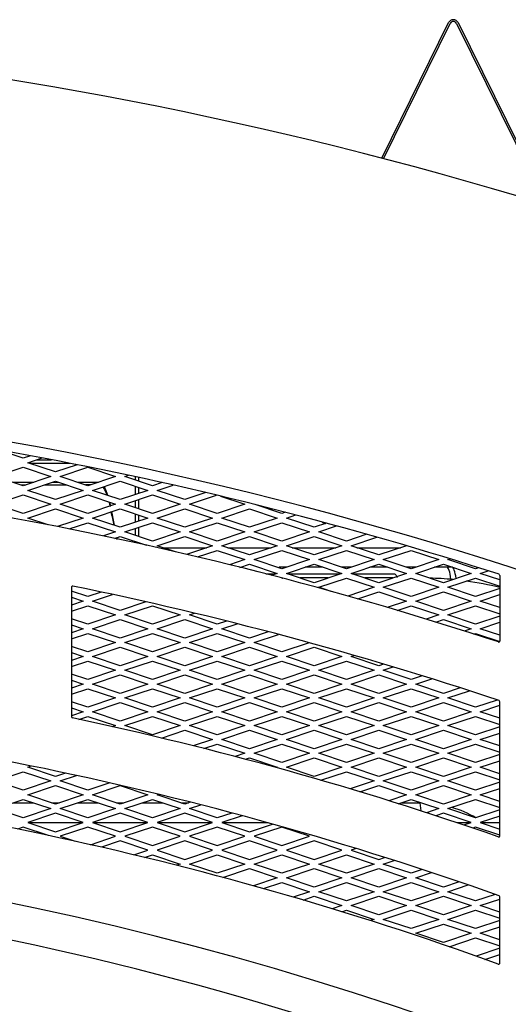
# Model space of a CAD drawing. Units: inches. Extents: x 3 to 195, y 3 to 91.
# Drawn here: x 79 to 85, y 33 to 46 of the extents above; entities that cross this region are included whole.
import ezdxf

# ---------------------------------------------------------------- set-up
doc = ezdxf.new("R2010")
doc.units = ezdxf.units.IN
doc.header["$MEASUREMENT"] = 0
for name, color, linetype in [('C__USERS_COUZILL', 7, 'Continuous'), ('Default', 7, 'Continuous'), ('PL68674', 7, 'Continuous'), ('PL68676', 7, 'Continuous')]:
    doc.layers.add(name, color=color, linetype=linetype)

# ---------------------------------------------------------------- blocks, each defined once
blk = doc.blocks.new('SE')
at = {"layer": 'C__USERS_COUZILL', "color": 7, "linetype": 'Continuous'}
for p, q in [((83.545, 44.166), (84.451, 46.004)), ((83.569, 44.16), (84.473, 45.993)), ((84.557, 45.993), (85.745, 43.583)), ((84.578, 46.004), (85.767, 43.594)), ((78.776, 40.033), (79.322, 40.033)), ((78.878, 40.081), (79.075, 40.081)), ((78.551, 39.775), (78.834, 39.775)), ((79.084, 39.775), (79.176, 39.775)), ((79.426, 39.775), (79.535, 39.775)), ((79.535, 39.775), (79.658, 39.775)), ((79.658, 39.775), (79.709, 39.775)), ((80.206, 39.851), (80.206, 39.807)), ((80.254, 39.841), (80.254, 39.791)), ((78.658, 39.739), (78.726, 39.739)), ((78.976, 39.739), (79.283, 39.739)), ((79.533, 39.739), (79.535, 39.739)), ((79.601, 39.739), (79.535, 39.739)), ((80.206, 39.723), (80.206, 39.607)), ((80.254, 39.707), (80.254, 39.623)), ((80.206, 39.524), (80.206, 39.432)), ((80.254, 39.54), (80.254, 39.416)), ((80.206, 39.348), (80.206, 39.232)), ((80.254, 39.332), (80.254, 39.248)), ((80.206, 39.149), (80.206, 39.057)), ((80.254, 39.165), (80.254, 39.041)), ((80.206, 38.973), (80.206, 38.956)), ((80.254, 38.957), (80.254, 38.945)), ((80.585, 38.889), (81.175, 38.889)), ((81.46, 38.889), (82.05, 38.889)), ((82.335, 38.889), (82.925, 38.889)), ((83.21, 38.889), (83.8, 38.889)), ((82.261, 38.626), (82.166, 38.626)), ((82.748, 38.626), (82.511, 38.626)), ((83.136, 38.626), (82.998, 38.626)), ((83.623, 38.626), (83.386, 38.626)), ((84.011, 38.626), (83.873, 38.626)), ((84.422, 38.626), (84.261, 38.626)), ((84.492, 38.626), (84.422, 38.626)), ((81.977, 38.533), (82.109, 38.533)), ((82.276, 38.533), (82.984, 38.533)), ((82.82, 38.479), (82.44, 38.479)), ((83.151, 38.533), (83.72, 38.533)), ((83.695, 38.479), (83.315, 38.479)), ((84.481, 38.464), (84.482, 38.46)), ((78.554, 35.432), (78.831, 35.432)), ((79.081, 35.432), (79.179, 35.432)), ((79.429, 35.432), (79.706, 35.432)), ((79.956, 35.432), (80.054, 35.432)), ((80.304, 35.432), (80.581, 35.432)), ((80.831, 35.432), (80.929, 35.432)), ((83.804, 35.432), (84.072, 35.432)), ((84.062, 35.432), (84.073, 35.324)), ((84.792, 35.244), (84.793, 35.236)), ((79.491, 35.161), (78.769, 35.161)), ((80.366, 35.161), (79.644, 35.161)), ((81.241, 35.161), (80.519, 35.161)), ((82.007, 35.161), (81.394, 35.161)), ((84.741, 35.161), (84.569, 35.161)), ((85.144, 35.161), (84.894, 35.161))]:
    blk.add_line(p, q, dxfattribs=at)
for centre, radius, start, end in [((84.515, 45.972), 0.0709, 26.2468, 153.7532), ((69.505, -9.74), 55.705, 66.3729, 113.6271), ((84.515, 45.972), 0.047, 26.2468, 153.7532), ((69.505, -9.953), 51.075, 63.7058, 116.2942), ((69.335, 36.989), 10.815, 11.7624, 12.7585), ((68.589, 36.932), 11.562, 11.2754, 12.2197), ((82.838, 39.37), 0.167, 232.9471, 249.002), ((69.335, 36.989), 10.815, 10.7291, 10.8514), ((68.589, 36.932), 11.562, 10.3145, 10.4342), ((84.072, 33.955), 4.523, 84.4797, 88.4393), ((84.072, 33.955), 4.523, 76.2833, 82.1219), ((84.072, 33.955), 1.477, 59.5796, 73.3785), ((84.072, 33.955), 1.477, 54.7283, 55.6222), ((69.408, -9.69), 44.212, 66.2372, 89.8405)]:
    blk.add_arc(centre, radius, start, end, dxfattribs=at)
for centre, major_axis, start_param, end_param in [((82.166, 38.376), (0, -0.25), 3.141593, 3.404417), ((84.422, 38.376), (0, 0.25), 5.073455, 6.283185), ((84.492, 38.376), (0, -0.25), 1.967459, 3.141593), ((82.166, 38.376), (0, -0.25), 3.973901, 4.017373)]:
    blk.add_ellipse(centre, major_axis=major_axis, ratio=0.255446, start_param=start_param, end_param=end_param, dxfattribs=at)
for points, knots in [([(79.768, 39.714), (79.778, 39.701), (79.788, 39.684), (79.806, 39.646), (79.814, 39.627), (79.821, 39.605)], [0.2872462, 0.2872462, 0.2872462, 0.2872462, 0.5, 0.5, 0.6665091, 0.6665091, 0.6665091, 0.6665091]), ([(79.786, 39.721), (79.79, 39.714), (79.794, 39.705), (79.81, 39.67), (79.821, 39.638), (79.833, 39.6), (79.834, 39.599), (79.834, 39.598)], [0.4113059, 0.4113059, 0.4113059, 0.4113059, 0.5, 0.5, 0.75, 0.75, 0.7562051, 0.7562051, 0.7562051, 0.7562051]), ([(83.72, 38.533), (83.725, 38.533), (83.731, 38.529), (83.743, 38.512), (83.749, 38.499), (83.754, 38.483)], [0, 0, 0, 0, 0.5, 0.5, 1, 1, 1, 1])]:
    blk.add_open_spline(points, degree=3, knots=knots, dxfattribs=at)
for points in [[(79.851, 39.512), (79.856, 39.491), (79.862, 39.469), (79.868, 39.446)], [(79.859, 39.508), (79.862, 39.497), (79.865, 39.484), (79.868, 39.472)]]:
    blk.add_open_spline(points, degree=3, dxfattribs=at)
at = {"layer": 'PL68674', "color": 7, "linetype": 'Continuous'}
for p, q in [((85.144, 38.513), (85.144, 37.625)), ((79.345, 38.352), (79.345, 36.596)), ((85.144, 34.986), (85.144, 36.802)), ((85.144, 33.261), (85.144, 34.158))]:
    blk.add_line(p, q, dxfattribs=at)
for centre, radius, start, end in [((69.505, -9.834), 50.825, 72.0912, 86.4561), ((69.505, -9.834), 49.95, 71.7783, 86.3962), ((85.129, 38.513), 0.0156, 0, 72.0912), ((79.36, 38.352), 0.0156, 78.4408, 180), ((69.505, -9.834), 49.2, 71.4784, 78.4408), ((85.129, 37.625), 0.0156, 251.7783, 0), ((69.505, -9.834), 46.7, 70.4473, 86.1426), ((85.129, 36.802), 0.0156, 0, 71.4784), ((79.36, 36.596), 0.0156, 180, 258.0161), ((69.505, -9.834), 47.45, 70.7819, 78.0161), ((69.505, -9.834), 45.825, 70.0723, 86.0714), ((69.505, -9.835), 44.825, 67.2376, 112.7624), ((85.129, 34.986), 0.0156, 250.7819, 0), ((85.129, 34.158), 0.0156, 0, 70.4473), ((85.129, 33.261), 0.0156, 250.0723, 0)]:
    blk.add_arc(centre, radius, start, end, dxfattribs=at)
at = {"layer": 'PL68676', "color": 7, "linetype": 'Continuous'}
for p, q in [((78.692, 40.103), (78.364, 40.212)), ((78.789, 40.135), (78.692, 40.103)), ((78.755, 40.04), (78.949, 40.105)), ((79.13, 39.915), (78.755, 40.04)), ((78.317, 39.853), (78.692, 39.978)), ((78.692, 39.978), (79.067, 39.853)), ((79.423, 40.013), (79.13, 39.915)), ((79.192, 39.853), (79.567, 39.978)), ((79.567, 39.978), (79.942, 39.853)), ((78.692, 39.728), (78.317, 39.853)), ((79.067, 39.853), (78.692, 39.728)), ((78.755, 39.665), (79.13, 39.79)), ((79.13, 39.79), (79.505, 39.665)), ((79.567, 39.728), (79.192, 39.853)), ((79.942, 39.853), (79.567, 39.728)), ((79.63, 39.665), (80.005, 39.79)), ((80.005, 39.79), (80.38, 39.665)), ((80.067, 39.853), (80.118, 39.87)), ((80.442, 39.728), (80.067, 39.853)), ((80.572, 39.771), (80.442, 39.728)), ((79.13, 39.54), (78.755, 39.665)), ((79.505, 39.665), (79.13, 39.54)), ((80.005, 39.54), (79.63, 39.665)), ((80.38, 39.665), (80.005, 39.54)), ((80.505, 39.665), (80.721, 39.737)), ((80.88, 39.54), (80.505, 39.665)), ((81.164, 39.635), (80.88, 39.54)), ((78.317, 39.478), (78.692, 39.603)), ((78.692, 39.603), (79.067, 39.478)), ((79.192, 39.478), (79.567, 39.603)), ((79.567, 39.603), (79.942, 39.478)), ((80.067, 39.478), (80.442, 39.603)), ((80.442, 39.603), (80.817, 39.478)), ((80.942, 39.478), (81.31, 39.6)), ((81.362, 39.588), (81.692, 39.478)), ((78.692, 39.353), (78.317, 39.478)), ((79.067, 39.478), (78.692, 39.353)), ((78.755, 39.29), (79.13, 39.415)), ((79.13, 39.415), (79.505, 39.29)), ((79.567, 39.353), (79.192, 39.478)), ((79.942, 39.478), (79.567, 39.353)), ((79.63, 39.29), (80.005, 39.415)), ((80.005, 39.415), (80.38, 39.29)), ((80.442, 39.353), (80.067, 39.478)), ((80.817, 39.478), (80.442, 39.353)), ((80.505, 39.29), (80.88, 39.415)), ((80.88, 39.415), (81.255, 39.29)), ((81.317, 39.353), (80.942, 39.478)), ((81.692, 39.478), (81.317, 39.353)), ((81.38, 39.29), (81.755, 39.415)), ((81.755, 39.415), (82.13, 39.29)), ((82.192, 39.353), (81.834, 39.472)), ((82.241, 39.369), (82.192, 39.353)), ((79.029, 39.199), (78.755, 39.29)), ((79.505, 39.29), (79.156, 39.174)), ((79.313, 39.143), (79.567, 39.228)), ((79.567, 39.228), (79.942, 39.103)), ((80.005, 39.165), (79.63, 39.29)), ((80.38, 39.29), (80.005, 39.165)), ((80.067, 39.103), (80.442, 39.228)), ((80.442, 39.228), (80.817, 39.103)), ((80.88, 39.165), (80.505, 39.29)), ((81.255, 39.29), (80.88, 39.165)), ((80.942, 39.103), (81.317, 39.228)), ((81.317, 39.228), (81.692, 39.103)), ((81.755, 39.165), (81.38, 39.29)), ((82.13, 39.29), (81.755, 39.165)), ((81.817, 39.103), (82.192, 39.228)), ((82.192, 39.228), (82.567, 39.103)), ((82.255, 39.29), (82.381, 39.332)), ((82.63, 39.165), (82.255, 39.29)), ((79.942, 39.103), (79.777, 39.048)), ((80.442, 38.978), (80.067, 39.103)), ((80.817, 39.103), (80.442, 38.978)), ((81.317, 38.978), (80.942, 39.103)), ((81.692, 39.103), (81.317, 38.978)), ((82.192, 38.978), (81.817, 39.103)), ((82.567, 39.103), (82.192, 38.978)), ((82.798, 39.221), (82.63, 39.165)), ((82.692, 39.103), (82.935, 39.184)), ((83.067, 38.978), (82.692, 39.103)), ((79.93, 39.015), (80.005, 39.04)), ((80.005, 39.04), (80.363, 38.921)), ((80.505, 38.915), (80.88, 39.04)), ((80.88, 39.04), (81.255, 38.915)), ((81.38, 38.915), (81.755, 39.04)), ((81.755, 39.04), (82.13, 38.915)), ((82.255, 38.915), (82.63, 39.04)), ((82.63, 39.04), (83.005, 38.915)), ((83.344, 39.07), (83.067, 38.978)), ((83.13, 38.915), (83.479, 39.032)), ((80.755, 38.832), (80.505, 38.915)), ((81.255, 38.915), (80.902, 38.798)), ((81.049, 38.763), (81.317, 38.853)), ((81.317, 38.853), (81.692, 38.728)), ((81.755, 38.79), (81.38, 38.915)), ((82.13, 38.915), (81.755, 38.79)), ((81.817, 38.728), (82.192, 38.853)), ((82.192, 38.853), (82.567, 38.728)), ((82.63, 38.79), (82.255, 38.915)), ((83.005, 38.915), (82.63, 38.79)), ((82.692, 38.728), (83.067, 38.853)), ((83.067, 38.853), (83.442, 38.728)), ((83.505, 38.79), (83.13, 38.915)), ((83.88, 38.915), (83.505, 38.79)), ((83.567, 38.728), (83.942, 38.853)), ((83.942, 38.853), (84.317, 38.728)), ((81.692, 38.728), (81.483, 38.658)), ((82.192, 38.603), (81.817, 38.728)), ((82.567, 38.728), (82.192, 38.603)), ((83.067, 38.603), (82.692, 38.728)), ((83.442, 38.728), (83.067, 38.603)), ((83.942, 38.603), (83.567, 38.728)), ((84.317, 38.728), (83.942, 38.603)), ((84.442, 38.728), (84.47, 38.737)), ((84.817, 38.603), (84.442, 38.728)), ((81.626, 38.622), (81.755, 38.665)), ((81.755, 38.665), (82.13, 38.54)), ((82.255, 38.54), (82.63, 38.665)), ((82.63, 38.665), (83.005, 38.54)), ((83.13, 38.54), (83.505, 38.665)), ((83.505, 38.665), (83.88, 38.54)), ((84.005, 38.54), (84.38, 38.665)), ((84.38, 38.665), (84.755, 38.54)), ((84.857, 38.616), (84.817, 38.603)), ((84.88, 38.54), (84.985, 38.575)), ((82.13, 38.54), (82.051, 38.514)), ((82.191, 38.477), (82.192, 38.478)), ((82.192, 38.478), (82.202, 38.475)), ((82.63, 38.415), (82.255, 38.54)), ((83.005, 38.54), (82.63, 38.415)), ((82.692, 38.353), (83.067, 38.478)), ((83.067, 38.478), (83.442, 38.353)), ((83.505, 38.415), (83.13, 38.54)), ((83.88, 38.54), (83.505, 38.415)), ((83.567, 38.353), (83.942, 38.478)), ((83.942, 38.478), (84.317, 38.353)), ((84.38, 38.415), (84.005, 38.54)), ((84.755, 38.54), (84.38, 38.415)), ((84.442, 38.353), (84.817, 38.478)), ((84.817, 38.478), (85.144, 38.369)), ((85.144, 38.452), (84.88, 38.54)), ((79.567, 38.228), (79.345, 38.302)), ((82.861, 38.297), (82.692, 38.353)), ((83.442, 38.353), (83.085, 38.234)), ((83.22, 38.195), (83.505, 38.29)), ((83.505, 38.29), (83.88, 38.165)), ((83.942, 38.228), (83.567, 38.353)), ((84.317, 38.353), (83.942, 38.228)), ((84.005, 38.165), (84.38, 38.29)), ((84.38, 38.29), (84.755, 38.165)), ((84.817, 38.228), (84.442, 38.353)), ((85.144, 38.337), (84.817, 38.228)), ((79.345, 38.219), (79.505, 38.165)), ((79.505, 38.165), (79.345, 38.112)), ((79.747, 38.287), (79.567, 38.228)), ((79.63, 38.165), (79.899, 38.255)), ((80.005, 38.04), (79.63, 38.165)), ((83.88, 38.165), (83.621, 38.079)), ((84.38, 38.04), (84.005, 38.165)), ((84.755, 38.165), (84.38, 38.04)), ((84.88, 38.165), (85.144, 38.253)), ((85.144, 38.077), (84.88, 38.165)), ((79.345, 38.029), (79.567, 38.103)), ((79.567, 38.103), (79.942, 37.978)), ((80.35, 38.155), (80.005, 38.04)), ((80.067, 37.978), (80.442, 38.103)), ((80.442, 38.103), (80.817, 37.978)), ((83.754, 38.04), (83.942, 38.103)), ((83.942, 38.103), (84.317, 37.978)), ((84.442, 37.978), (84.817, 38.103)), ((84.817, 38.103), (85.144, 37.994)), ((79.567, 37.853), (79.345, 37.927)), ((79.942, 37.978), (79.567, 37.853)), ((79.63, 37.79), (80.005, 37.915)), ((80.005, 37.915), (80.38, 37.79)), ((80.442, 37.853), (80.067, 37.978)), ((80.817, 37.978), (80.442, 37.853)), ((80.505, 37.79), (80.88, 37.915)), ((80.88, 37.915), (81.255, 37.79)), ((80.942, 37.978), (81.012, 38.001)), ((81.317, 37.853), (80.942, 37.978)), ((81.444, 37.895), (81.317, 37.853)), ((84.317, 37.978), (84.147, 37.921)), ((84.277, 37.881), (84.38, 37.915)), ((84.38, 37.915), (84.755, 37.79)), ((84.817, 37.853), (84.442, 37.978)), ((85.144, 37.962), (84.817, 37.853)), ((79.345, 37.844), (79.505, 37.79)), ((79.505, 37.79), (79.345, 37.737)), ((80.005, 37.665), (79.63, 37.79)), ((80.38, 37.79), (80.005, 37.665)), ((80.88, 37.665), (80.505, 37.79)), ((81.255, 37.79), (80.88, 37.665)), ((81.38, 37.79), (81.586, 37.859)), ((81.755, 37.665), (81.38, 37.79)), ((84.755, 37.79), (84.663, 37.76)), ((84.88, 37.79), (85.144, 37.878)), ((85.144, 37.702), (84.88, 37.79)), ((79.345, 37.654), (79.567, 37.728)), ((79.567, 37.728), (79.942, 37.603)), ((80.067, 37.603), (80.442, 37.728)), ((80.442, 37.728), (80.817, 37.603)), ((80.942, 37.603), (81.317, 37.728)), ((81.317, 37.728), (81.692, 37.603)), ((82.009, 37.75), (81.755, 37.665)), ((81.817, 37.603), (82.148, 37.713)), ((84.791, 37.719), (84.817, 37.728)), ((84.817, 37.728), (85.143, 37.619)), ((79.567, 37.478), (79.345, 37.552)), ((79.942, 37.603), (79.567, 37.478)), ((79.63, 37.415), (80.005, 37.54)), ((80.005, 37.54), (80.38, 37.415)), ((80.442, 37.478), (80.067, 37.603)), ((80.817, 37.603), (80.442, 37.478)), ((80.505, 37.415), (80.88, 37.54)), ((80.88, 37.54), (81.255, 37.415)), ((81.317, 37.478), (80.942, 37.603)), ((81.692, 37.603), (81.317, 37.478)), ((81.38, 37.415), (81.755, 37.54)), ((81.755, 37.54), (82.13, 37.415)), ((82.192, 37.478), (81.817, 37.603)), ((82.562, 37.601), (82.192, 37.478)), ((82.255, 37.415), (82.63, 37.54)), ((82.63, 37.54), (83.005, 37.415)), ((79.345, 37.469), (79.505, 37.415)), ((79.505, 37.415), (79.345, 37.362)), ((80.005, 37.29), (79.63, 37.415)), ((80.38, 37.415), (80.005, 37.29)), ((80.88, 37.29), (80.505, 37.415)), ((81.255, 37.415), (80.88, 37.29)), ((81.755, 37.29), (81.38, 37.415)), ((82.13, 37.415), (81.755, 37.29)), ((82.63, 37.29), (82.255, 37.415)), ((83.005, 37.415), (82.63, 37.29)), ((83.13, 37.415), (83.171, 37.429)), ((83.505, 37.29), (83.13, 37.415)), ((79.345, 37.279), (79.567, 37.353)), ((79.567, 37.353), (79.942, 37.228)), ((79.942, 37.228), (79.567, 37.103)), ((80.067, 37.228), (80.442, 37.353)), ((80.442, 37.103), (80.067, 37.228)), ((80.442, 37.353), (80.817, 37.228)), ((80.817, 37.228), (80.442, 37.103)), ((80.942, 37.228), (81.317, 37.353)), ((81.317, 37.103), (80.942, 37.228)), ((81.317, 37.353), (81.692, 37.228)), ((81.692, 37.228), (81.317, 37.103)), ((81.817, 37.228), (82.192, 37.353)), ((82.192, 37.103), (81.817, 37.228)), ((82.192, 37.353), (82.567, 37.228)), ((82.567, 37.228), (82.192, 37.103)), ((82.692, 37.228), (83.067, 37.353)), ((83.067, 37.103), (82.692, 37.228)), ((83.067, 37.353), (83.442, 37.228)), ((83.442, 37.228), (83.067, 37.103)), ((83.57, 37.312), (83.505, 37.29)), ((83.567, 37.228), (83.702, 37.273)), ((83.942, 37.103), (83.567, 37.228)), ((79.567, 37.103), (79.345, 37.177)), ((79.345, 37.094), (79.505, 37.04)), ((79.63, 37.04), (80.005, 37.165)), ((80.005, 37.165), (80.38, 37.04)), ((80.505, 37.04), (80.88, 37.165)), ((80.88, 37.165), (81.255, 37.04)), ((81.38, 37.04), (81.755, 37.165)), ((81.755, 37.165), (82.13, 37.04)), ((82.255, 37.04), (82.63, 37.165)), ((82.63, 37.165), (83.005, 37.04)), ((83.13, 37.04), (83.505, 37.165)), ((83.505, 37.165), (83.88, 37.04)), ((84.093, 37.153), (83.942, 37.103)), ((84.005, 37.04), (84.222, 37.113)), ((79.505, 37.04), (79.345, 36.987)), ((79.345, 36.904), (79.567, 36.978)), ((79.567, 36.978), (79.942, 36.853)), ((80.005, 36.915), (79.63, 37.04)), ((80.38, 37.04), (80.005, 36.915)), ((80.067, 36.853), (80.442, 36.978)), ((80.442, 36.978), (80.817, 36.853)), ((80.88, 36.915), (80.505, 37.04)), ((81.255, 37.04), (80.88, 36.915)), ((80.942, 36.853), (81.317, 36.978)), ((81.317, 36.978), (81.692, 36.853)), ((81.755, 36.915), (81.38, 37.04)), ((82.13, 37.04), (81.755, 36.915)), ((81.817, 36.853), (82.192, 36.978)), ((82.192, 36.978), (82.567, 36.853)), ((82.63, 36.915), (82.255, 37.04)), ((83.005, 37.04), (82.63, 36.915)), ((82.692, 36.853), (83.067, 36.978)), ((83.067, 36.978), (83.442, 36.853)), ((83.505, 36.915), (83.13, 37.04)), ((83.88, 37.04), (83.505, 36.915)), ((83.567, 36.853), (83.942, 36.978)), ((83.942, 36.978), (84.317, 36.853)), ((84.38, 36.915), (84.005, 37.04)), ((84.606, 36.991), (84.38, 36.915)), ((79.942, 36.853), (79.567, 36.728)), ((80.442, 36.728), (80.067, 36.853)), ((80.817, 36.853), (80.442, 36.728)), ((81.317, 36.728), (80.942, 36.853)), ((81.692, 36.853), (81.317, 36.728)), ((82.192, 36.728), (81.817, 36.853)), ((82.567, 36.853), (82.192, 36.728)), ((83.067, 36.728), (82.692, 36.853)), ((83.442, 36.853), (83.067, 36.728)), ((83.942, 36.728), (83.567, 36.853)), ((84.317, 36.853), (83.942, 36.728)), ((84.442, 36.853), (84.733, 36.949)), ((84.817, 36.728), (84.442, 36.853)), ((85.109, 36.825), (84.817, 36.728)), ((79.567, 36.728), (79.345, 36.802)), ((79.345, 36.719), (79.505, 36.665)), ((79.63, 36.665), (80.005, 36.79)), ((80.005, 36.79), (80.38, 36.665)), ((80.505, 36.665), (80.88, 36.79)), ((80.88, 36.79), (81.255, 36.665)), ((81.38, 36.665), (81.755, 36.79)), ((81.755, 36.79), (82.13, 36.665)), ((82.255, 36.665), (82.63, 36.79)), ((82.63, 36.79), (83.005, 36.665)), ((83.13, 36.665), (83.505, 36.79)), ((83.505, 36.79), (83.88, 36.665)), ((84.005, 36.665), (84.38, 36.79)), ((84.38, 36.79), (84.755, 36.665)), ((84.88, 36.665), (85.144, 36.753)), ((79.505, 36.665), (79.345, 36.612)), ((79.446, 36.562), (79.567, 36.603)), ((79.567, 36.603), (79.942, 36.478)), ((80.005, 36.54), (79.63, 36.665)), ((80.38, 36.665), (80.005, 36.54)), ((80.067, 36.478), (80.442, 36.603)), ((80.442, 36.603), (80.817, 36.478)), ((80.88, 36.54), (80.505, 36.665)), ((81.255, 36.665), (80.88, 36.54)), ((80.942, 36.478), (81.317, 36.603)), ((81.317, 36.603), (81.692, 36.478)), ((81.755, 36.54), (81.38, 36.665)), ((82.13, 36.665), (81.755, 36.54)), ((81.817, 36.478), (82.192, 36.603)), ((82.192, 36.603), (82.567, 36.478)), ((82.63, 36.54), (82.255, 36.665)), ((83.005, 36.665), (82.63, 36.54)), ((82.692, 36.478), (83.067, 36.603)), ((83.067, 36.603), (83.442, 36.478)), ((83.505, 36.54), (83.13, 36.665)), ((83.88, 36.665), (83.505, 36.54)), ((83.567, 36.478), (83.942, 36.603)), ((83.942, 36.603), (84.317, 36.478)), ((84.38, 36.54), (84.005, 36.665)), ((84.755, 36.665), (84.38, 36.54)), ((84.442, 36.478), (84.817, 36.603)), ((84.817, 36.603), (85.144, 36.494)), ((85.144, 36.577), (84.88, 36.665)), ((79.942, 36.478), (79.898, 36.463)), ((80.442, 36.353), (80.067, 36.478)), ((80.817, 36.478), (80.442, 36.353)), ((81.317, 36.353), (80.942, 36.478)), ((81.692, 36.478), (81.317, 36.353)), ((82.192, 36.353), (81.817, 36.478)), ((82.567, 36.478), (82.192, 36.353)), ((83.067, 36.353), (82.692, 36.478)), ((83.442, 36.478), (83.067, 36.353)), ((83.942, 36.353), (83.567, 36.478)), ((84.317, 36.478), (83.942, 36.353)), ((84.817, 36.353), (84.442, 36.478)), ((85.144, 36.462), (84.817, 36.353)), ((80.562, 36.309), (80.88, 36.415)), ((80.88, 36.415), (81.255, 36.29)), ((81.255, 36.29), (80.994, 36.203)), ((81.38, 36.29), (81.755, 36.415)), ((81.755, 36.165), (81.38, 36.29)), ((81.755, 36.415), (82.13, 36.29)), ((82.13, 36.29), (81.755, 36.165)), ((82.255, 36.29), (82.63, 36.415)), ((82.63, 36.165), (82.255, 36.29)), ((82.63, 36.415), (83.005, 36.29)), ((83.005, 36.29), (82.63, 36.165)), ((83.13, 36.29), (83.505, 36.415)), ((83.505, 36.165), (83.13, 36.29)), ((83.505, 36.415), (83.88, 36.29)), ((83.88, 36.29), (83.505, 36.165)), ((84.005, 36.29), (84.38, 36.415)), ((84.38, 36.165), (84.005, 36.29)), ((84.38, 36.415), (84.755, 36.29)), ((84.755, 36.29), (84.38, 36.165)), ((84.88, 36.29), (85.144, 36.378)), ((85.144, 36.202), (84.88, 36.29)), ((81.137, 36.167), (81.317, 36.228)), ((81.317, 36.228), (81.692, 36.103)), ((81.817, 36.103), (82.192, 36.228)), ((82.192, 36.228), (82.567, 36.103)), ((82.692, 36.103), (83.067, 36.228)), ((83.067, 36.228), (83.442, 36.103)), ((83.567, 36.103), (83.942, 36.228)), ((83.942, 36.228), (84.317, 36.103)), ((84.442, 36.103), (84.817, 36.228)), ((84.817, 36.228), (85.144, 36.119)), ((81.692, 36.103), (81.56, 36.058)), ((81.699, 36.022), (81.755, 36.04)), ((81.755, 36.04), (82.13, 35.915)), ((82.192, 35.978), (81.817, 36.103)), ((82.567, 36.103), (82.192, 35.978)), ((82.255, 35.915), (82.63, 36.04)), ((82.63, 36.04), (83.005, 35.915)), ((83.067, 35.978), (82.692, 36.103)), ((83.442, 36.103), (83.067, 35.978)), ((83.13, 35.915), (83.505, 36.04)), ((83.505, 36.04), (83.88, 35.915)), ((83.942, 35.978), (83.567, 36.103)), ((84.317, 36.103), (83.942, 35.978)), ((84.005, 35.915), (84.38, 36.04)), ((84.38, 36.04), (84.755, 35.915)), ((84.817, 35.978), (84.442, 36.103)), ((85.144, 36.087), (84.817, 35.978)), ((78.755, 35.915), (78.801, 35.931)), ((79.13, 35.79), (78.755, 35.915)), ((82.13, 35.915), (82.113, 35.91)), ((82.63, 35.79), (82.255, 35.915)), ((83.005, 35.915), (82.63, 35.79)), ((83.505, 35.79), (83.13, 35.915)), ((83.88, 35.915), (83.505, 35.79)), ((84.38, 35.79), (84.005, 35.915)), ((84.755, 35.915), (84.38, 35.79)), ((84.88, 35.915), (85.144, 36.003)), ((85.144, 35.827), (84.88, 35.915)), ((78.317, 35.728), (78.692, 35.853)), ((78.692, 35.853), (79.067, 35.728)), ((79.263, 35.834), (79.13, 35.79)), ((79.192, 35.728), (79.415, 35.802)), ((82.722, 35.737), (83.067, 35.853)), ((83.067, 35.853), (83.442, 35.728)), ((83.567, 35.728), (83.942, 35.853)), ((83.942, 35.853), (84.317, 35.728)), ((84.442, 35.728), (84.817, 35.853)), ((84.817, 35.853), (85.144, 35.744)), ((78.692, 35.603), (78.317, 35.728)), ((79.067, 35.728), (78.692, 35.603)), ((78.755, 35.54), (79.13, 35.665)), ((79.13, 35.665), (79.505, 35.54)), ((79.567, 35.603), (79.192, 35.728)), ((79.864, 35.702), (79.567, 35.603)), ((79.63, 35.54), (80.005, 35.665)), ((80.005, 35.665), (80.38, 35.54)), ((83.442, 35.728), (83.12, 35.62)), ((83.251, 35.581), (83.505, 35.665)), ((83.505, 35.665), (83.88, 35.54)), ((83.942, 35.603), (83.567, 35.728)), ((84.317, 35.728), (83.942, 35.603)), ((84.005, 35.54), (84.38, 35.665)), ((84.38, 35.665), (84.755, 35.54)), ((84.817, 35.603), (84.442, 35.728)), ((85.144, 35.712), (84.817, 35.603)), ((84.88, 35.54), (85.144, 35.628)), ((79.13, 35.415), (78.755, 35.54)), ((79.505, 35.54), (79.13, 35.415)), ((80.005, 35.415), (79.63, 35.54)), ((80.38, 35.54), (80.005, 35.415)), ((80.505, 35.54), (80.524, 35.547)), ((80.88, 35.415), (80.505, 35.54)), ((83.88, 35.54), (83.641, 35.461)), ((84.38, 35.415), (84.005, 35.54)), ((84.755, 35.54), (84.38, 35.415)), ((85.144, 35.452), (84.88, 35.54)), ((78.317, 35.353), (78.692, 35.478)), ((78.692, 35.478), (79.067, 35.353)), ((79.192, 35.353), (79.567, 35.478)), ((79.567, 35.478), (79.942, 35.353)), ((80.067, 35.353), (80.442, 35.478)), ((80.442, 35.478), (80.817, 35.353)), ((80.954, 35.44), (80.88, 35.415)), ((80.942, 35.353), (81.096, 35.404)), ((83.77, 35.42), (83.942, 35.478)), ((83.942, 35.478), (84.317, 35.353)), ((84.442, 35.353), (84.817, 35.478)), ((84.817, 35.478), (85.144, 35.369)), ((78.692, 35.228), (78.317, 35.353)), ((79.067, 35.353), (78.692, 35.228)), ((79.13, 35.29), (78.755, 35.165)), ((79.505, 35.165), (79.13, 35.29)), ((79.567, 35.228), (79.192, 35.353)), ((79.942, 35.353), (79.567, 35.228)), ((80.005, 35.29), (79.63, 35.165)), ((80.38, 35.165), (80.005, 35.29)), ((80.442, 35.228), (80.067, 35.353)), ((80.817, 35.353), (80.442, 35.228)), ((80.88, 35.29), (80.505, 35.165)), ((81.255, 35.165), (80.88, 35.29)), ((81.317, 35.228), (80.942, 35.353)), ((81.517, 35.294), (81.317, 35.228)), ((81.655, 35.257), (81.38, 35.165)), ((84.317, 35.353), (84.153, 35.298)), ((84.38, 35.29), (84.279, 35.257)), ((84.755, 35.165), (84.38, 35.29)), ((84.817, 35.228), (84.442, 35.353)), ((85.144, 35.337), (84.817, 35.228)), ((85.144, 35.253), (84.88, 35.165)), ((78.692, 35.103), (78.613, 35.076)), ((79.036, 34.988), (78.692, 35.103)), ((78.755, 35.165), (79.13, 35.04)), ((79.13, 35.04), (79.505, 35.165)), ((79.567, 35.103), (79.192, 34.978)), ((79.942, 34.978), (79.567, 35.103)), ((79.63, 35.165), (80.005, 35.04)), ((80.005, 35.04), (80.38, 35.165)), ((80.442, 35.103), (80.067, 34.978)), ((80.817, 34.978), (80.442, 35.103)), ((80.505, 35.165), (80.88, 35.04)), ((80.88, 35.04), (81.255, 35.165)), ((81.317, 35.103), (80.942, 34.978)), ((81.692, 34.978), (81.317, 35.103)), ((81.38, 35.165), (81.755, 35.04)), ((81.755, 35.04), (82.067, 35.144)), ((82.192, 35.103), (81.817, 34.978)), ((82.567, 34.978), (82.192, 35.103)), ((84.655, 35.132), (84.755, 35.165)), ((84.817, 35.103), (84.779, 35.09)), ((85.144, 34.994), (84.817, 35.103)), ((84.88, 35.165), (85.144, 35.077)), ((79.192, 34.978), (79.394, 34.911)), ((79.602, 34.864), (79.942, 34.978)), ((80.067, 34.978), (80.442, 34.853)), ((80.442, 34.853), (80.817, 34.978)), ((80.942, 34.978), (81.317, 34.853)), ((81.317, 34.853), (81.692, 34.978)), ((81.817, 34.978), (82.192, 34.853)), ((82.192, 34.853), (82.567, 34.978)), ((80.005, 34.915), (79.75, 34.83)), ((80.38, 34.79), (80.005, 34.915)), ((80.88, 34.915), (80.505, 34.79)), ((81.255, 34.79), (80.88, 34.915)), ((81.755, 34.915), (81.38, 34.79)), ((82.13, 34.79), (81.755, 34.915)), ((82.63, 34.915), (82.255, 34.79)), ((83.005, 34.79), (82.63, 34.915)), ((80.19, 34.727), (80.38, 34.79)), ((80.335, 34.692), (80.442, 34.728)), ((80.442, 34.728), (80.817, 34.603)), ((80.505, 34.79), (80.88, 34.665)), ((80.88, 34.665), (81.255, 34.79)), ((80.942, 34.603), (81.317, 34.728)), ((81.317, 34.728), (81.692, 34.603)), ((81.38, 34.79), (81.755, 34.665)), ((81.755, 34.665), (82.13, 34.79)), ((81.817, 34.603), (82.192, 34.728)), ((82.192, 34.728), (82.567, 34.603)), ((82.255, 34.79), (82.63, 34.665)), ((82.63, 34.665), (83.005, 34.79)), ((82.692, 34.603), (83.067, 34.728)), ((83.067, 34.728), (83.442, 34.603)), ((83.198, 34.813), (83.13, 34.79)), ((83.13, 34.79), (83.505, 34.665)), ((83.505, 34.665), (83.585, 34.692)), ((80.817, 34.603), (80.765, 34.585)), ((81.317, 34.478), (80.942, 34.603)), ((81.692, 34.603), (81.317, 34.478)), ((82.192, 34.478), (81.817, 34.603)), ((82.567, 34.603), (82.192, 34.478)), ((83.067, 34.478), (82.692, 34.603)), ((83.442, 34.603), (83.067, 34.478)), ((83.567, 34.603), (83.713, 34.651)), ((83.942, 34.478), (83.567, 34.603)), ((81.396, 34.421), (81.755, 34.54)), ((81.755, 34.54), (82.13, 34.415)), ((82.255, 34.415), (82.63, 34.54)), ((82.63, 34.54), (83.005, 34.415)), ((83.13, 34.415), (83.505, 34.54)), ((83.505, 34.54), (83.88, 34.415)), ((84.094, 34.528), (83.942, 34.478)), ((84.005, 34.415), (84.219, 34.487)), ((82.13, 34.415), (81.808, 34.308)), ((81.944, 34.27), (82.192, 34.353)), ((82.192, 34.353), (82.567, 34.228)), ((82.63, 34.29), (82.255, 34.415)), ((83.005, 34.415), (82.63, 34.29)), ((82.692, 34.228), (83.067, 34.353)), ((83.067, 34.353), (83.442, 34.228)), ((83.505, 34.29), (83.13, 34.415)), ((83.88, 34.415), (83.505, 34.29)), ((83.567, 34.228), (83.942, 34.353)), ((83.942, 34.353), (84.317, 34.228)), ((84.38, 34.29), (84.005, 34.415)), ((84.592, 34.361), (84.38, 34.29)), ((84.442, 34.228), (84.715, 34.319)), ((82.567, 34.228), (82.347, 34.154)), ((82.48, 34.115), (82.63, 34.165)), ((82.63, 34.165), (83.005, 34.04)), ((83.067, 34.103), (82.692, 34.228)), ((83.442, 34.228), (83.067, 34.103)), ((83.13, 34.04), (83.505, 34.165)), ((83.505, 34.165), (83.88, 34.04)), ((83.942, 34.103), (83.567, 34.228)), ((84.317, 34.228), (83.942, 34.103)), ((84.005, 34.04), (84.38, 34.165)), ((84.38, 34.165), (84.755, 34.04)), ((84.817, 34.103), (84.442, 34.228)), ((85.082, 34.191), (84.817, 34.103)), ((83.005, 34.04), (82.874, 33.997)), ((83.505, 33.915), (83.13, 34.04)), ((83.88, 34.04), (83.505, 33.915)), ((84.38, 33.915), (84.005, 34.04)), ((84.755, 34.04), (84.38, 33.915)), ((84.88, 34.04), (85.144, 34.128)), ((85.144, 33.952), (84.88, 34.04)), ((83.004, 33.957), (83.067, 33.978)), ((83.067, 33.978), (83.442, 33.853)), ((83.567, 33.853), (83.942, 33.978)), ((83.942, 33.978), (84.317, 33.853)), ((84.442, 33.853), (84.817, 33.978)), ((84.817, 33.978), (85.144, 33.869)), ((83.442, 33.853), (83.391, 33.836)), ((83.942, 33.728), (83.567, 33.853)), ((84.317, 33.853), (83.942, 33.728)), ((84.005, 33.665), (84.38, 33.79)), ((84.38, 33.79), (84.755, 33.665)), ((84.817, 33.728), (84.442, 33.853)), ((85.144, 33.837), (84.817, 33.728)), ((84.38, 33.54), (84.005, 33.665)), ((84.755, 33.665), (84.38, 33.54)), ((84.88, 33.665), (85.144, 33.753)), ((85.144, 33.577), (84.88, 33.665)), ((84.457, 33.482), (84.817, 33.603)), ((84.817, 33.603), (85.144, 33.494)), ((85.144, 33.462), (84.823, 33.354)), ((84.943, 33.311), (85.144, 33.378))]:
    blk.add_line(p, q, dxfattribs=at)

msp = doc.modelspace()

# ---------------------------------------------------------------- block references
at = {"layer": 'Default'}
msp.add_blockref('SE', (0, 0), dxfattribs=at)

doc.saveas('drawing.dxf')
